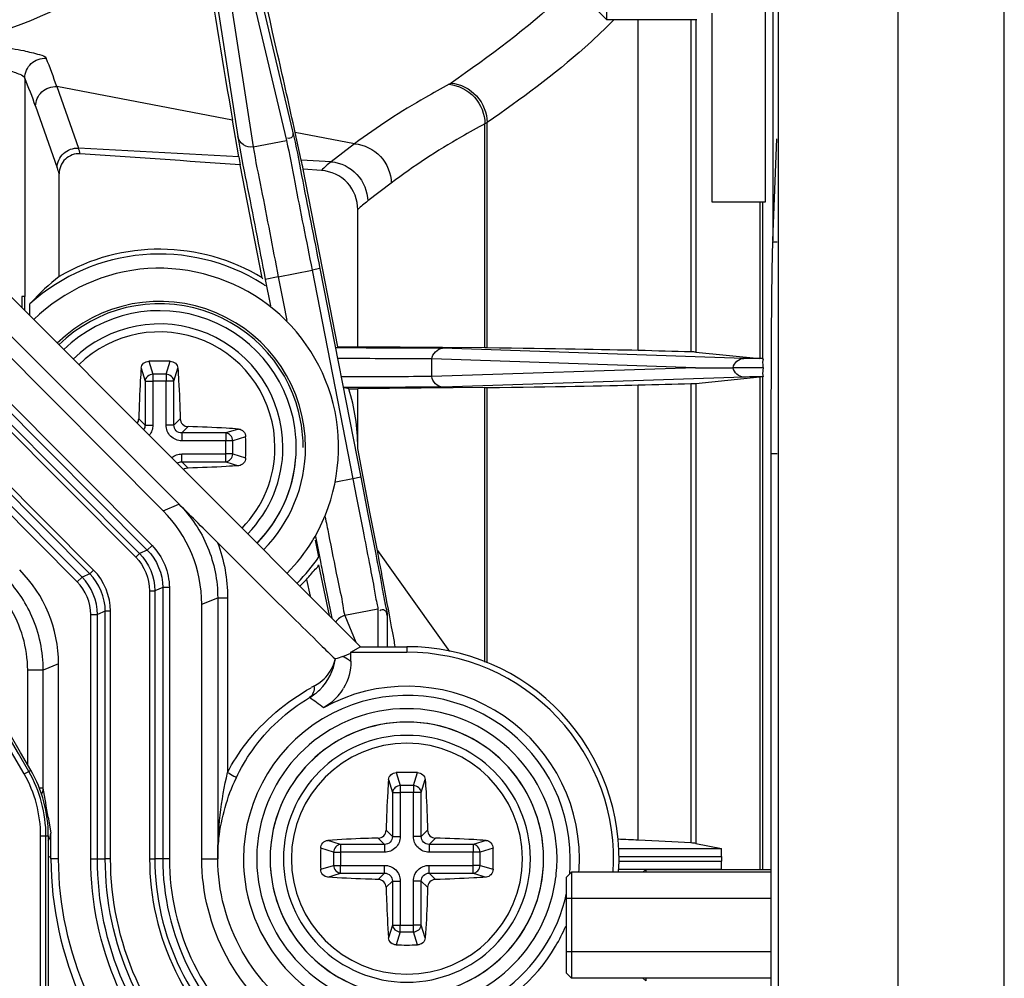
# Paper-space layout '13000726_1' of a CAD drawing. Units: millimetres. Extents: x 0 to 297, y 0 to 210.
# Drawn here: x 71 to 77, y 28 to 33 of the extents above; entities that cross this region are included whole.
import ezdxf

# ---------------------------------------------------------------- set-up
doc = ezdxf.new("R2010")
doc.units = ezdxf.units.MM
doc.header["$LTSCALE"] = 16.335
doc.layers.get('0').update_dxf_attribs({"linetype": 'CONTINUOUS'})
doc.layers.add('AXES', color=7, linetype='CONTINUOUS')
doc.layers.add('GEOM', color=7, linetype='CONTINUOUS')

psp = doc.layouts.new('13000726_1')

# ---------------------------------------------------------------- linework, layer by layer
at = {"color": 7, "linetype": 'CONTINUOUS'}
for p, q in [((72.3193, 30.4737), (66.2922, 36.5007)), ((72.2293, 30.4359), (66.2626, 36.4286)), ((75.7064, 8.2513), (75.7064, 35.9364)), ((76.3814, 8.2672), (76.3814, 35.9205)), ((76.9814, 8.2672), (76.9814, 35.9205)), ((73.3436, 29.6675), (68.0081, 35.0146)), ((74.7352, 33.2108), (74.7352, 34.0395)), ((75.6314, 33.6795), (75.6314, 32.1795)), ((75.6734, 33.3356), (75.6734, 31.9636)), ((74.6332, 33.3128), (74.7352, 33.2108)), ((75.2452, 33.2108), (74.7352, 33.2108)), ((75.3314, 32.1795), (75.3314, 33.2482)), ((72.6564, 32.4363), (72.6212, 32.642)), ((73.0098, 32.4173), (72.9755, 32.5739)), ((75.6734, 31.9636), (75.6963, 32.5368)), ((72.7892, 31.7515), (72.6644, 32.3906)), ((71.642, 31.7595), (71.642, 32.3401)), ((73.1238, 32.3585), (73.021, 32.3657)), ((73.1302, 31.8067), (73.021, 32.3657)), ((75.6314, 32.1795), (75.3314, 32.1795)), ((75.6, 32.1795), (75.6, 31.939)), ((75.6158, 32.1795), (75.6158, 31.939)), ((73.3293, 31.3628), (73.3293, 32.1374)), ((75.6, 31.939), (75.6, 31.2961)), ((75.6158, 31.939), (75.6158, 31.2961)), ((75.6734, 31.9636), (75.6725, 31.9548)), ((73.1154, 31.8038), (73.3457, 30.6248)), ((73.2169, 31.3628), (73.1302, 31.8067)), ((72.7925, 31.7441), (72.7892, 31.7515)), ((72.7925, 31.7441), (72.7892, 31.7515)), ((72.8061, 31.7434), (72.8354, 31.5931)), ((71.4476, 31.6455), (71.4314, 31.6455)), ((71.4314, 31.6455), (71.4314, 31.5839)), ((71.4476, 31.5677), (71.4476, 31.6455)), ((71.4769, 31.5383), (71.4769, 31.6046)), ((73.2169, 31.3628), (73.3293, 31.3628)), ((74.0473, 31.3557), (73.3293, 31.3628)), ((75.238, 31.3323), (75.6, 31.2961)), ((75.6158, 31.2961), (75.6, 31.2961)), ((75.6158, 31.2961), (75.6172, 31.2959)), ((75.2361, 31.2438), (75.4496, 31.2438)), ((75.238, 31.1553), (75.6, 31.1915)), ((75.6158, 31.1915), (75.6, 31.1915)), ((75.6, 31.1915), (75.6, 28.5813)), ((75.6158, 31.1915), (75.6172, 31.1918)), ((75.6158, 31.1915), (75.6158, 28.4088)), ((73.2786, 31.1249), (73.2532, 31.1294)), ((73.2786, 31.1249), (73.3293, 31.1249)), ((74.0473, 31.132), (73.3293, 31.1249)), ((73.3293, 30.7876), (73.3293, 31.1249)), ((73.36, 30.6275), (73.3293, 30.7876)), ((75.663, 30.7593), (75.663, 23.6585)), ((73.3457, 30.6248), (73.3864, 30.4161)), ((73.3999, 30.4187), (73.36, 30.6275)), ((73.4396, 30.2118), (73.3999, 30.4187)), ((73.1085, 30.1744), (73.09, 30.269)), ((73.0902, 30.29), (73.118, 30.1489)), ((72.4478, 28.4688), (72.4478, 29.9068)), ((73.3436, 29.6675), (73.2884, 29.6339)), ((73.3436, 29.6675), (73.6064, 29.6675)), ((73.2441, 29.6124), (73.2906, 29.6317)), ((73.2862, 29.6361), (73.6064, 29.6361)), ((73.2906, 29.5984), (73.2906, 29.6317)), ((73.2906, 29.5853), (73.2906, 29.5984)), ((71.6388, 28.4688), (71.6388, 29.5707)), ((71.5809, 28.5981), (71.5809, 15.5896)), ((75.238, 28.5558), (75.3832, 28.5268)), ((75.6, 28.5813), (75.6, 28.4088)), ((71.5956, 28.4688), (71.5956, 28.4842)), ((74.8009, 28.5268), (75.3832, 28.5268)), ((75.384, 28.4818), (75.384, 28.4559)), ((74.5064, 28.3638), (74.5364, 28.3938)), ((75.6586, 28.3938), (74.5364, 28.3938)), ((74.5364, 28.3938), (74.5364, 27.7938)), ((74.8009, 28.4109), (74.9564, 28.4109)), ((74.9385, 28.3938), (74.9564, 28.4088)), ((74.9564, 28.4109), (75.3832, 28.4109)), ((74.9564, 28.4088), (75.6585, 28.4088)), ((74.9564, 28.4088), (74.9564, 28.3938)), ((75.3729, 28.4088), (75.3832, 28.4109)), ((74.5064, 28.3638), (74.5064, 28.2438)), ((74.5064, 28.2438), (74.5064, 28.0938)), ((74.5064, 28.0938), (74.5064, 27.9438)), ((74.5064, 27.9438), (74.5064, 27.8238)), ((74.5064, 27.8238), (74.5364, 27.7938)), ((75.6586, 27.7938), (74.5364, 27.7938)), ((74.9385, 27.7938), (74.9564, 27.7788)), ((74.9564, 27.7938), (74.9564, 27.7788))]:
    psp.add_line(p, q, dxfattribs=at)
at = {"color": 9, "linetype": 'CONTINUOUS'}
for p, q in [((66.0335, 36.3992), (72.1667, 30.2392)), ((65.9882, 36.3287), (72.0957, 30.1945)), ((66.007, 36.3728), (72.1402, 30.2129)), ((65.967, 36.3076), (72.0745, 30.1734)), ((71.8157, 30.0789), (65.8697, 36.0508)), ((71.8368, 30.1), (65.8909, 36.0719)), ((71.7712, 30.0605), (65.8509, 36.0067)), ((71.7447, 30.0341), (65.8244, 35.9803)), ((72.3532, 34.4817), (72.6511, 32.5505)), ((72.5224, 34.4306), (72.9611, 32.5806)), ((72.4612, 34.2924), (72.739, 32.4916)), ((72.5051, 34.301), (72.9255, 32.528)), ((74.7753, 33.2108), (74.7559, 33.1907)), ((74.7754, 33.2108), (74.756, 33.1907)), ((74.9133, 31.3413), (74.9133, 33.2108)), ((75.2109, 33.2108), (75.2109, 31.3335)), ((75.238, 33.2108), (75.238, 31.3323)), ((71.4476, 32.881), (71.4476, 31.6455)), ((71.6287, 32.8326), (71.7507, 32.4849)), ((72.6212, 32.642), (71.6287, 32.8326)), ((71.509, 32.7215), (71.631, 32.3738)), ((74.0473, 31.3557), (74.0473, 32.6226)), ((74.0598, 31.3556), (74.0598, 32.6295)), ((73.3114, 32.5094), (72.9755, 32.5739)), ((72.6564, 32.4363), (71.7507, 32.4849)), ((72.739, 32.4916), (72.9255, 32.528)), ((73.3114, 32.5094), (73.1785, 32.4083)), ((73.1785, 32.4083), (73.0098, 32.4173)), ((73.5183, 32.2872), (73.3853, 32.1861)), ((75.6725, 31.9548), (75.6986, 31.9548)), ((72.8797, 31.7578), (73.0712, 31.7952)), ((73.1154, 31.8038), (73.0712, 31.7952)), ((73.0712, 31.7952), (73.3016, 30.6162)), ((72.8797, 31.7578), (72.8061, 31.7434)), ((72.8797, 31.7578), (72.909, 31.6075)), ((72.909, 31.6075), (72.9281, 31.51)), ((75.5091, 31.2967), (73.8081, 31.3536)), ((75.2361, 31.2438), (73.7482, 31.2936)), ((73.7482, 31.1941), (73.7482, 31.2936)), ((75.2361, 31.2438), (73.7482, 31.1941)), ((75.5091, 31.191), (73.8081, 31.1341)), ((75.2109, 31.1541), (75.2109, 28.5582)), ((75.238, 31.1553), (75.238, 28.5558)), ((74.0473, 29.5805), (74.0473, 31.132)), ((74.0598, 29.5758), (74.0598, 31.1321)), ((74.9133, 28.5738), (74.9133, 31.1463)), ((75.663, 30.7593), (75.6986, 30.7593)), ((73.3016, 30.6162), (73.2046, 30.5972)), ((73.3457, 30.6248), (73.3016, 30.6162)), ((73.3016, 30.6162), (73.3224, 30.5093)), ((73.3224, 30.5093), (73.359, 30.3209)), ((72.2293, 30.4359), (72.3185, 30.4732)), ((72.1402, 30.2129), (72.0957, 30.1945)), ((72.1667, 30.2392), (72.1402, 30.2129)), ((73.4396, 30.2118), (73.7531, 29.7721)), ((72.0745, 30.1734), (72.0957, 30.1945)), ((71.8368, 30.1), (71.8157, 30.0789)), ((73.1072, 30.1307), (73.167, 29.8445)), ((71.7447, 30.0341), (71.7712, 30.0605)), ((71.8157, 30.0789), (71.7712, 30.0605)), ((73.0394, 30.0472), (73.0593, 29.9525)), ((72.1529, 29.9837), (72.1828, 29.9837)), ((72.1529, 29.9837), (72.1529, 28.4688)), ((72.2273, 30.002), (72.1828, 29.9837)), ((72.1828, 29.9837), (72.1828, 28.4688)), ((72.2646, 30.002), (72.2273, 30.002)), ((72.2273, 30.002), (72.2273, 28.4688)), ((72.2646, 30.002), (72.2646, 28.4688)), ((72.4478, 29.9068), (72.5378, 29.944)), ((72.5378, 29.944), (72.5934, 29.944)), ((72.5378, 29.944), (72.5378, 28.4688)), ((72.5934, 29.944), (72.5934, 28.9566)), ((73.4427, 29.8797), (73.2566, 29.8433)), ((73.4427, 29.8797), (73.4417, 29.6675)), ((71.8209, 29.8496), (71.8583, 29.8496)), ((71.8209, 28.4688), (71.8209, 29.8496)), ((71.9027, 29.868), (71.8583, 29.8496)), ((71.8583, 28.4688), (71.8583, 29.8496)), ((71.9326, 29.868), (71.9027, 29.868)), ((71.9027, 28.4688), (71.9027, 29.868)), ((71.9326, 28.4688), (71.9326, 29.868)), ((73.2566, 29.8433), (73.3186, 29.6926)), ((73.4955, 29.8441), (73.4947, 29.668)), ((73.7531, 29.7721), (73.8473, 29.64)), ((73.6064, 29.6675), (73.6064, 29.6361)), ((73.2788, 29.5923), (73.2906, 29.5853)), ((73.2788, 29.5923), (73.2906, 29.5853)), ((71.6388, 29.5707), (71.5523, 29.5349)), ((71.5523, 29.5349), (71.4643, 29.5349)), ((71.4643, 28.9988), (71.4643, 29.5349)), ((71.5523, 28.9695), (71.5523, 29.5349)), ((71.4447, 28.948), (71.4708, 28.9629)), ((71.4708, 28.9629), (71.4824, 28.9695)), ((71.5523, 28.8674), (71.5523, 28.9695)), ((71.5523, 28.8674), (71.5303, 28.8674)), ((71.5795, 28.7046), (71.5943, 28.6139)), ((71.5375, 15.5896), (71.5375, 28.5981)), ((71.5375, 28.5981), (71.5675, 28.5981)), ((71.5675, 15.5896), (71.5675, 28.5981)), ((71.5675, 28.5981), (71.5809, 28.5981)), ((74.8042, 28.4818), (75.384, 28.4818)), ((71.6388, 28.4688), (71.5956, 28.4688)), ((71.8209, 28.4688), (71.8583, 28.4688)), ((71.8583, 28.4688), (71.9027, 28.4688)), ((71.9326, 28.4688), (71.9027, 28.4688)), ((72.1529, 28.4688), (72.1828, 28.4688)), ((72.2273, 28.4688), (72.1828, 28.4688)), ((72.2646, 28.4688), (72.2273, 28.4688)), ((72.4478, 28.4688), (72.5378, 28.4688)), ((72.5383, 28.4688), (72.5388, 28.4688)), ((74.8042, 28.4559), (75.384, 28.4559))]:
    psp.add_line(p, q, dxfattribs=at)
at = {"color": 2, "linetype": 'CONTINUOUS'}
for p, q in [((75.6593, 28.2438), (74.5064, 28.2438)), ((75.6593, 27.9438), (74.5064, 27.9438))]:
    psp.add_line(p, q, dxfattribs=at)
at = {"color": 7, "linetype": 'CONTINUOUS'}
for points in [[(75.2361, 31.2438), (75.2717, 31.2438), (75.3073, 31.2438), (75.3429, 31.2438), (75.3784, 31.2438), (75.414, 31.2438), (75.4496, 31.2438)], [(73.2024, 29.5984), (73.2023, 29.5984), (73.2022, 29.5984), (73.202, 29.5986), (73.2019, 29.5987), (73.2017, 29.5988), (73.2017, 29.5989)]]:
    psp.add_lwpolyline(points, dxfattribs=at)
at = {"color": 9, "linetype": 'CONTINUOUS'}
psp.add_lwpolyline([(71.5795, 28.7046), (71.5868, 28.6601), (71.5943, 28.6139)], dxfattribs=at)
for centre, radius, start, end in [((59.4314, 22.0938), 13.8311, 29.70695, 60.29305), ((59.4314, 22.0938), 13.8611, 29.70695, 60.29305), ((69.2745, 32.044), 2.4828, 18.5203, 22.4563), ((68.8368, 31.7842), 2.8318, 19.3284, 22.7868), ((71.0113, 32.2237), 0.7842, 17.0012, 19.4563), ((70.9149, 32.122), 0.7591, 16.6944, 19.3725), ((72.9953, 29.6401), 0.21, 335.8498, 348.8815), ((70.6532, 25.1176), 5.1881, 59.5969, 60.0401), ((73.6473, 28.3841), 1.2014, 118.0855, 118.8996), ((71.1645, 26.6881), 3.2902, 53.1974, 54.8936), ((73.6064, 28.4688), 0.8483, 9.0682, 171.0592), ((70.8314, 28.5981), 0.7061, 0, 29.7069), ((70.8314, 28.5981), 0.7361, 0, 29.7069), ((26.9507, 21.3458), 45.2314, 9.36312, 9.5722), ((73.6064, 28.4688), 0.8483, 171.0592, 180), ((73.6064, 28.4688), 0.8483, 0, 9.0682), ((71.5195, 28.6128), 0.1495, 294.2708, 300.6357), ((73.6064, 28.4688), 0.8483, 180, 188.9385), ((73.6064, 28.4688), 0.8483, 351.0678, 360), ((73.6064, 28.4688), 0.8483, 188.9385, 351.0678)]:
    psp.add_arc(centre, radius, start, end, dxfattribs=at)
at = {"color": 7, "linetype": 'CONTINUOUS'}
for centre, radius, start, end in [((59.4314, 22.0938), 13.8745, 29.70695, 60.29305), ((82.2967, 34.087), 9.7805, 189.71658, 189.98812), ((63.1204, 30.2475), 10.1247, 12.07591, 12.37491), ((72.2089, 30.7938), 1.0923, 57.752, 132.0776), ((72.2089, 30.7938), 1.1198, 58.7835, 120.4148), ((72.2089, 30.7938), 1.0923, 56.6569, 57.752), ((72.2089, 30.7938), 0.825, 0, 134.424), ((72.2089, 30.7938), 0.8119, 10.1151, 134.4153), ((72.2089, 30.7938), 1.1198, 0, 17.1948), ((72.2089, 30.7938), 0.8119, 0, 10.1151), ((72.2089, 30.7938), 0.825, 315.4973, 360), ((-3.4045, -45.6832), 107.3958, 44.999094, 45.16372), ((72.2054, 30.7968), 1.017, 315.3937, 328.5538), ((72.2166, 30.7891), 1.0034, 328.5946, 330.239), ((72.2089, 30.7938), 1.0923, 315.5584, 325.4512), ((73.6064, 28.4688), 1.1987, 356.4029, 90), ((73.6064, 28.4688), 1.1673, 356.286, 90), ((73.6064, 28.4688), 0.975, 0, 118.8782), ((72.9912, 29.585), 0.2994, 319.2736, 329.4872), ((73.6064, 28.4688), 0.9233, 0, 117.0003), ((73.6064, 28.4688), 0.9233, 117.0003, 180), ((70.8314, 28.5981), 0.7495, 0, 29.7069), ((59.5065, 28.3999), 12.0897, 0.82065, 1.01452), ((65.074, 28.482), 6.5216, 0.22012, 0.79975), ((65.526, 28.4839), 6.0696, 0.00232, 0.21817), ((73.6064, 28.4688), 0.9233, 180, 347.828), ((73.6064, 28.4688), 0.9233, 355.3881, 360), ((73.6064, 28.4688), 0.975, 355.3931, 360), ((73.6064, 28.4688), 0.9233, 354.4734, 355.3881), ((73.6064, 28.4688), 0.975, 329.5054, 336.9559), ((73.6064, 28.4688), 0.975, 252.6386, 329.5054)]:
    psp.add_arc(centre, radius, start, end, dxfattribs=at)
for centre, major_axis, ratio, start_param, end_param in [((75.6734, 30.7593), (0, 1.2), 0.008727, 0.160563, 0.680688), ((75.6734, 30.7593), (0, 1.2), 0.008727, 0.087266, 0.160563), ((72.4168, 30.7938), (1.2488, 0), 0.986038, 2.240137, 2.414441), ((75.6734, 30.7593), (0, 1.2), 0.008727, 0.680688, 1.570796), ((71.8315, 31.355), (2.25, 0), 0.001745, 0.138749, 0.174533), ((-44.0441, 31.3268), (119.25, 0), 0.001745, 0.070057, 0.138749), ((-522.8667, 31.2681), (599.25, 0), 0.001745, 0.062563, 0.070057), ((60.2402, 31.3319), (15, 0), 0.001745, 0.017453, 0.062563), ((-522.8667, 31.2195), (599.25, 0), 0.001745, -0.070057, -0.062563), ((60.2402, 31.1558), (15, 0), 0.001745, -0.062563, -0.017453), ((71.8315, 31.1326), (2.25, 0), 0.001745, -0.174533, -0.138749), ((-44.0441, 31.1609), (119.25, 0), 0.001745, -0.138749, -0.070057), ((71.6977, 29.9067), (-0.6933, -0.2863), 0.999822, 2.750047, 3.533144), ((73.5147, 29.7956), (-0.0965, 0.5229), 0.005059, -1.666308, -0.651315), ((70.8887, 29.5706), (0.693, 0.2871), 0.999822, -0.392636, 0.392636), ((72.2054, 30.8318), (-0.1032, 1.1406), 0.999446, -2.461775, -2.415604), ((73.5147, 29.7956), (-0.0965, 0.5229), 0.005059, -1.819474, -1.666308), ((-44.0441, 28.5447), (119.25, 0), 0.003491, 0.070057, 0.082722), ((-522.8667, 28.4274), (599.25, 0), 0.003491, 0.062563, 0.070057), ((60.2402, 28.5549), (15, 0), 0.003491, 0.017453, 0.062563), ((75.3832, 28.4818), (0, 0.045), 0.017455, -1.570796, -0.003491), ((75.3832, 28.4559), (0, 0.045), 0.017455, -3.138102, -1.570796)]:
    psp.add_ellipse(centre, major_axis=major_axis, ratio=ratio, start_param=start_param, end_param=end_param, dxfattribs=at)
for points, knots in [([(72.9755, 32.5739), (72.9436, 32.7192), (72.8326, 33.2134), (72.7176, 33.7068), (72.6366, 34.0553)], [0, 0, 0, 0, 0.293583, 1, 1, 1, 1]), ([(71.0893, 33.0786), (71.3942, 33.1528), (71.8789, 33.3661), (72.2814, 33.6945), (72.4274, 33.8357)], [0, 0, 0, 0, 0.607131, 1, 1, 1, 1]), ([(72.4274, 33.8357), (72.4417, 33.7454), (72.505, 33.3473), (72.5686, 32.9492), (72.6212, 32.642)], [0, 0, 0, 0, 0.226694, 1, 1, 1, 1]), ([(71.7612, 32.453), (71.7315, 32.455), (71.6673, 32.4326), (71.642, 32.37), (71.642, 32.3401)], [0, 0, 0, 0, 0.499663, 1, 1, 1, 1]), ([(73.3293, 32.1374), (73.3293, 32.1916), (73.2873, 32.3044), (73.1777, 32.3547), (73.1238, 32.3585)], [0, 0, 0, 0, 0.500055, 1, 1, 1, 1]), ([(72.8196, 31.6014), (72.6319, 31.7433), (72.1375, 31.8963), (71.6671, 31.6809), (71.4992, 31.516)], [0, 0, 0, 0, 0.500017, 1, 1, 1, 1]), ([(73.0877, 30.291), (73.206, 30.4978), (73.2939, 31.0158), (73.0096, 31.4577), (72.8196, 31.6014)], [0, 0, 0, 0, 0.499999, 1, 1, 1, 1]), ([(75.6172, 31.2959), (75.6202, 31.2953), (75.6122, 31.269), (75.6184, 31.257), (75.6184, 31.2421)], [0, 0, 0, 0, 0.168662, 1, 1, 1, 1]), ([(75.6184, 31.2438), (75.5961, 31.2436), (75.5398, 31.2435), (75.4836, 31.244), (75.4496, 31.2438)], [0, 0, 0, 0, 0.395677, 1, 1, 1, 1]), ([(75.6184, 31.2421), (75.6184, 31.2282), (75.6126, 31.2169), (75.62, 31.1923), (75.6172, 31.1918)], [0, 0, 0, 0, 0.830757, 1, 1, 1, 1]), ([(72.3185, 30.4732), (72.3184, 30.4734), (72.3181, 30.475), (72.32, 30.4728), (72.3207, 30.4722)], [0, 0, 0, 0, 0.200401, 1, 1, 1, 1]), ([(72.537, 30.2559), (72.6766, 30.1163), (72.8693, 29.9228), (73.0923, 29.7054), (73.1727, 29.6242), (73.2017, 29.5989)], [0, 0, 0, 0, 0.633607, 0.876408, 1, 1, 1, 1]), ([(73.0394, 30.0472), (73.0569, 30.0658), (73.0742, 30.0949), (73.1068, 30.1204), (73.1072, 30.1307)], [0, 0, 0, 0, 0.71145, 1, 1, 1, 1]), ([(73.0567, 29.3798), (73.0775, 29.3921), (73.1491, 29.4463), (73.1936, 29.5338), (73.2024, 29.5984)], [0, 0, 0, 0, 0.270275, 1, 1, 1, 1]), ([(72.2454, 27.0542), (72.0585, 27.2381), (71.7557, 27.6816), (71.6388, 28.2081), (71.6388, 28.4688)], [0, 0, 0, 0, 0.501392, 1, 1, 1, 1]), ([(72.9708, 27.4992), (72.8125, 27.6032), (72.5436, 27.8946), (72.4478, 28.2795), (72.4478, 28.4688)], [0, 0, 0, 0, 0.499999, 1, 1, 1, 1]), ([(73.0541, 27.5562), (72.8996, 27.6494), (72.6341, 27.9205), (72.5388, 28.288), (72.5388, 28.4688)], [0, 0, 0, 0, 0.499399, 1, 1, 1, 1])]:
    psp.add_open_spline(points, degree=3, knots=knots, dxfattribs=at)
at = {"color": 9, "linetype": 'CONTINUOUS'}
for points, knots in [([(74.6332, 33.502), (74.5843, 33.4466), (74.3479, 33.2039), (74.0724, 33.0041), (73.856, 32.8524)], [0, 0, 0, 0, 0.21854, 1, 1, 1, 1]), ([(74.756, 33.1907), (74.7096, 33.1432), (74.4928, 32.9378), (74.2498, 32.7626), (74.0598, 32.6295)], [0, 0, 0, 0, 0.222519, 1, 1, 1, 1]), ([(71.1572, 33.0727), (71.2085, 33.0684), (71.3027, 33.0582), (71.4314, 33.0403), (71.5114, 33.0183), (71.5636, 33.0055), (71.569, 32.9923)], [0, 0, 0, 0, 0.365216, 0.678947, 0.898998, 1, 1, 1, 1]), ([(71.4476, 32.881), (71.4478, 32.9108), (71.4748, 32.9731), (71.5391, 32.9945), (71.569, 32.9923)], [0, 0, 0, 0, 0.498943, 1, 1, 1, 1]), ([(71.148, 32.9613), (71.1854, 32.957), (71.2543, 32.9471), (71.3476, 32.928), (71.4074, 32.9082), (71.4442, 32.8919), (71.4476, 32.881)], [0, 0, 0, 0, 0.360003, 0.670159, 0.890768, 1, 1, 1, 1]), ([(71.509, 32.7215), (71.5092, 32.751), (71.5358, 32.8125), (71.599, 32.8343), (71.6287, 32.8326)], [0, 0, 0, 0, 0.49835, 1, 1, 1, 1]), ([(73.8446, 32.8455), (73.8, 32.8214), (73.616, 32.7198), (73.439, 32.6052), (73.3114, 32.5094)], [0, 0, 0, 0, 0.241193, 1, 1, 1, 1]), ([(73.856, 32.8524), (73.8542, 32.8512), (73.8505, 32.8486), (73.8463, 32.8465), (73.844, 32.8455)], [0, 0, 0, 0, 0.457247, 1, 1, 1, 1]), ([(73.8446, 32.8455), (73.8979, 32.84), (74.0038, 32.7868), (74.0464, 32.6764), (74.0473, 32.6226)], [0, 0, 0, 0, 0.498456, 1, 1, 1, 1]), ([(73.856, 32.8524), (73.9095, 32.8471), (74.0162, 32.7943), (74.0591, 32.6835), (74.0598, 32.6295)], [0, 0, 0, 0, 0.499384, 1, 1, 1, 1]), ([(74.0473, 32.6226), (74.0028, 32.5986), (73.82, 32.4976), (73.6443, 32.3831), (73.5183, 32.2872)], [0, 0, 0, 0, 0.241817, 1, 1, 1, 1]), ([(74.0598, 32.6295), (74.0579, 32.6283), (74.0538, 32.6259), (74.0495, 32.6237), (74.0473, 32.6226)], [0, 0, 0, 0, 0.479231, 1, 1, 1, 1]), ([(72.6511, 32.5505), (72.6645, 32.4633), (72.7206, 32.195), (72.7705, 31.9257), (72.8061, 31.7434)], [0, 0, 0, 0, 0.322082, 1, 1, 1, 1]), ([(72.739, 32.4916), (72.7202, 32.4879), (72.6781, 32.4958), (72.6547, 32.5318), (72.6511, 32.5505)], [0, 0, 0, 0, 0.500672, 1, 1, 1, 1]), ([(72.9611, 32.5806), (72.9631, 32.5702), (72.9666, 32.5467), (72.9402, 32.537), (72.9322, 32.5411)], [0, 0, 0, 0, 0.54219, 1, 1, 1, 1]), ([(72.9611, 32.5806), (72.9807, 32.498), (73.0279, 32.2381), (73.0811, 31.9796), (73.1154, 31.8038)], [0, 0, 0, 0, 0.321766, 1, 1, 1, 1]), ([(71.631, 32.3738), (71.6312, 32.4033), (71.6579, 32.4648), (71.7211, 32.4866), (71.7507, 32.4849)], [0, 0, 0, 0, 0.49835, 1, 1, 1, 1]), ([(72.739, 32.4916), (72.7509, 32.4122), (72.8022, 32.1684), (72.8473, 31.9235), (72.8797, 31.7578)], [0, 0, 0, 0, 0.322083, 1, 1, 1, 1]), ([(72.9255, 32.528), (72.9442, 32.4501), (72.9886, 32.2049), (73.0388, 31.961), (73.0712, 31.7952)], [0, 0, 0, 0, 0.321766, 1, 1, 1, 1]), ([(73.3114, 32.5094), (73.3652, 32.5045), (73.4727, 32.4523), (73.517, 32.3414), (73.5183, 32.2872)], [0, 0, 0, 0, 0.499197, 1, 1, 1, 1]), ([(73.1785, 32.4083), (73.2323, 32.4034), (73.3397, 32.3511), (73.3841, 32.2403), (73.3853, 32.1861)], [0, 0, 0, 0, 0.499197, 1, 1, 1, 1]), ([(73.8081, 31.3536), (73.7902, 31.3542), (73.5888, 31.3542), (73.3874, 31.3555), (73.2039, 31.3557)], [0, 0, 0, 0, 0.088674, 1, 1, 1, 1]), ([(73.7482, 31.2936), (73.7323, 31.2942), (73.5547, 31.2942), (73.3771, 31.2954), (73.2153, 31.2957)], [0, 0, 0, 0, 0.089231, 1, 1, 1, 1]), ([(75.6172, 31.2959), (75.6031, 31.2959), (75.5671, 31.2962), (75.531, 31.296), (75.5091, 31.2967)], [0, 0, 0, 0, 0.390614, 1, 1, 1, 1]), ([(73.7482, 31.1941), (73.7329, 31.1935), (73.562, 31.1934), (73.3911, 31.1923), (73.2355, 31.192)], [0, 0, 0, 0, 0.089479, 1, 1, 1, 1]), ([(75.6172, 31.1918), (75.6031, 31.1917), (75.5671, 31.1914), (75.531, 31.1917), (75.5091, 31.191)], [0, 0, 0, 0, 0.390283, 1, 1, 1, 1]), ([(73.8081, 31.1341), (73.7914, 31.1335), (73.6045, 31.1334), (73.4177, 31.1323), (73.2475, 31.132)], [0, 0, 0, 0, 0.089115, 1, 1, 1, 1]), ([(72.3188, 30.4729), (72.3874, 30.404), (72.4989, 30.2377), (72.5378, 30.0413), (72.5378, 29.944)], [0, 0, 0, 0, 0.499856, 1, 1, 1, 1]), ([(73.1447, 30.4015), (73.1511, 30.3691), (73.174, 30.2524), (73.1971, 30.1356), (73.2139, 30.0513)], [0, 0, 0, 0, 0.277571, 1, 1, 1, 1]), ([(73.3864, 30.4161), (73.4011, 30.3406), (73.4267, 30.2043), (73.4631, 30.0286), (73.4801, 29.9131), (73.4955, 29.8591), (73.4955, 29.8441)], [0, 0, 0, 0, 0.396397, 0.714825, 0.923015, 1, 1, 1, 1]), ([(73.359, 30.3209), (73.3705, 30.2616), (73.3903, 30.1557), (73.4183, 30.0199), (73.4311, 29.9319), (73.4428, 29.891), (73.4427, 29.8797)], [0, 0, 0, 0, 0.403565, 0.720202, 0.924442, 1, 1, 1, 1]), ([(73.118, 30.1489), (73.1245, 30.1158), (73.1456, 30.0093), (73.1668, 29.9028), (73.1817, 29.8294)], [0, 0, 0, 0, 0.310404, 1, 1, 1, 1]), ([(73.2139, 30.0513), (73.224, 30.0007), (73.2423, 29.9328), (73.2489, 29.8609), (73.2566, 29.8433)], [0, 0, 0, 0, 0.729141, 1, 1, 1, 1]), ([(73.4955, 29.8441), (73.4934, 29.8547), (73.4879, 29.8778), (73.4597, 29.8769), (73.4538, 29.87)], [0, 0, 0, 0, 0.543023, 1, 1, 1, 1]), ([(73.0817, 29.444), (73.0941, 29.4506), (73.1374, 29.4783), (73.1717, 29.5202), (73.1869, 29.5542)], [0, 0, 0, 0, 0.27385, 1, 1, 1, 1]), ([(72.5934, 28.9566), (72.6231, 29.0136), (72.7453, 29.2053), (72.9246, 29.3574), (73.0667, 29.4358)], [0, 0, 0, 0, 0.283517, 1, 1, 1, 1]), ([(72.6418, 28.9246), (72.6674, 28.9786), (72.7717, 29.1583), (72.9295, 29.3053), (73.0567, 29.3798)], [0, 0, 0, 0, 0.288559, 1, 1, 1, 1]), ([(72.5383, 28.4688), (72.5385, 28.5071), (72.5473, 28.6634), (72.5912, 28.8177), (72.6418, 28.9246)], [0, 0, 0, 0, 0.244337, 1, 1, 1, 1]), ([(72.5934, 28.9566), (72.6057, 28.9504), (72.6167, 28.9411), (72.6439, 28.9299), (72.6418, 28.9246)], [0, 0, 0, 0, 0.706946, 1, 1, 1, 1]), ([(72.3951, 27.1563), (72.2159, 27.3219), (71.923, 27.7317), (71.8209, 28.2249), (71.8209, 28.4688)], [0, 0, 0, 0, 0.500062, 1, 1, 1, 1]), ([(72.4205, 27.1838), (72.245, 27.3459), (71.9583, 27.7471), (71.8583, 28.23), (71.8583, 28.4688)], [0, 0, 0, 0, 0.500062, 1, 1, 1, 1]), ([(72.4628, 27.2053), (72.2883, 27.3634), (72.0025, 27.7572), (71.9027, 28.2334), (71.9027, 28.4688)], [0, 0, 0, 0, 0.500054, 1, 1, 1, 1]), ([(72.4829, 27.2274), (72.3115, 27.3828), (72.0306, 27.7697), (71.9326, 28.2375), (71.9326, 28.4688)], [0, 0, 0, 0, 0.500072, 1, 1, 1, 1]), ([(72.1529, 28.4688), (72.1529, 28.2514), (72.2531, 27.8107), (72.5375, 27.4595), (72.7084, 27.3251)], [0, 0, 0, 0, 0.50003, 1, 1, 1, 1]), ([(72.1828, 28.4688), (72.1828, 28.2558), (72.2809, 27.8242), (72.5595, 27.4803), (72.7269, 27.3486)], [0, 0, 0, 0, 0.50003, 1, 1, 1, 1]), ([(72.2273, 28.4688), (72.2273, 28.2597), (72.325, 27.8355), (72.6023, 27.5), (72.7684, 27.3727)], [0, 0, 0, 0, 0.499901, 1, 1, 1, 1]), ([(72.2646, 28.4688), (72.2646, 28.2653), (72.3597, 27.8527), (72.6295, 27.5262), (72.7911, 27.4024)], [0, 0, 0, 0, 0.499858, 1, 1, 1, 1])]:
    psp.add_open_spline(points, degree=3, knots=knots, dxfattribs=at)
at = {"color": 7, "linetype": 'CONTINUOUS'}
for points in [[(72.6644, 32.3906), (72.3633, 32.4116), (72.0623, 32.4324), (71.7612, 32.453)], [(71.4883, 29.8385), (71.4513, 29.9223), (71.3979, 30.0005), (71.3333, 30.0654)], [(73.2441, 29.6124), (73.2305, 29.6068), (73.2165, 29.6023), (73.2024, 29.5984)], [(73.2906, 29.5853), (73.2906, 29.5326), (73.2758, 29.4783), (73.2491, 29.433)], [(73.2181, 29.3896), (73.1949, 29.3628), (73.1666, 29.3397), (73.1355, 29.3226)], [(71.5431, 28.8316), (71.549, 28.8424), (71.5523, 28.8551), (71.5523, 28.8674)], [(71.5956, 28.4688), (71.5956, 28.1969), (71.6584, 27.9203), (71.7682, 27.6716)]]:
    psp.add_open_spline(points, degree=3, dxfattribs=at)
at = {"color": 9, "linetype": 'CONTINUOUS'}
for points in [[(73.1785, 32.4083), (73.1591, 32.3931), (73.1405, 32.3766), (73.1238, 32.3585)], [(73.3853, 32.1861), (73.3656, 32.1711), (73.3467, 32.155), (73.3293, 32.1374)], [(73.7482, 31.2936), (73.7482, 31.3219), (73.7798, 31.3536), (73.8081, 31.3536)], [(75.4496, 31.2438), (75.4527, 31.2702), (75.4826, 31.2967), (75.5091, 31.2967)], [(75.5091, 31.191), (75.4826, 31.191), (75.4527, 31.2175), (75.4496, 31.2438)], [(73.8081, 31.1341), (73.7798, 31.1341), (73.7482, 31.1658), (73.7482, 31.1941)], [(72.1402, 30.2129), (72.1939, 30.159), (72.2273, 30.0781), (72.2273, 30.002)], [(72.1667, 30.2392), (72.227, 30.1786), (72.2646, 30.0876), (72.2646, 30.002)], [(72.537, 30.2559), (72.5742, 30.157), (72.5934, 30.0497), (72.5934, 29.944)], [(72.0745, 30.1734), (72.1228, 30.1249), (72.1529, 30.0521), (72.1529, 29.9837)], [(72.0957, 30.1945), (72.1494, 30.1406), (72.1828, 30.0597), (72.1828, 29.9837)], [(71.9326, 29.868), (71.9326, 29.9517), (71.8959, 30.0407), (71.8368, 30.1)], [(71.8583, 29.8496), (71.8582, 29.9257), (71.8248, 30.0066), (71.7712, 30.0605)], [(71.9027, 29.868), (71.9028, 29.9441), (71.8693, 30.025), (71.8157, 30.0789)], [(71.8209, 29.8496), (71.8209, 29.9162), (71.7917, 29.987), (71.7447, 30.0341)], [(71.4643, 29.5349), (71.4643, 29.6596), (71.4272, 29.7889), (71.3609, 29.8946)], [(71.5523, 29.5349), (71.5523, 29.6383), (71.5301, 29.7439), (71.4883, 29.8385)], [(73.2566, 29.8433), (73.2358, 29.8393), (73.2155, 29.8245), (73.2053, 29.8059)], [(73.0817, 29.444), (73.0854, 29.4213), (73.0763, 29.3918), (73.0567, 29.3798)], [(72.5378, 28.4722), (72.5382, 28.6348), (72.556, 28.7985), (72.5934, 28.9566)], [(71.5809, 28.5703), (71.5895, 28.5828), (71.5944, 28.5987), (71.5943, 28.6139)]]:
    psp.add_open_spline(points, degree=3, dxfattribs=at)
at = {"layer": 'AXES', "color": 7, "linetype": 'CONTINUOUS'}
for centre, start, end in [((72.2089, 30.7938), 0, 134.2654), ((72.2089, 30.7938), 315.6204, 360), ((73.6064, 28.4688), 0, 180), ((73.6064, 28.4688), 180, 360)]:
    psp.add_arc(centre, 0.6525, start, end, dxfattribs=at)
at = {"layer": 'GEOM', "color": 9, "linetype": 'CONTINUOUS'}
for p, q in [((72.1493, 31.2806), (72.1716, 31.2074)), ((72.2461, 31.2074), (72.2685, 31.2806)), ((72.1052, 31.241), (72.1273, 31.1685)), ((72.2461, 31.2074), (72.1716, 31.2074)), ((72.1716, 31.2074), (72.1716, 31.1685)), ((72.2461, 31.2074), (72.2461, 31.1685)), ((72.2904, 31.1685), (72.3126, 31.241)), ((72.1273, 31.1685), (72.1273, 30.9197)), ((72.1273, 31.1685), (72.1716, 31.1685)), ((72.1716, 31.1685), (72.1716, 30.9197)), ((72.2461, 31.1685), (72.1716, 31.1685)), ((72.2904, 31.1685), (72.2461, 31.1685)), ((72.2461, 30.9197), (72.2461, 31.1685)), ((72.2904, 30.9197), (72.2904, 31.1685)), ((72.1273, 30.9197), (72.0919, 30.9551)), ((72.3259, 30.9551), (72.2904, 30.9197)), ((72.1273, 30.9197), (72.1716, 30.9197)), ((72.2904, 30.9197), (72.2461, 30.9197)), ((72.3702, 30.9108), (72.3347, 30.8754)), ((72.5835, 30.8754), (72.3347, 30.8754)), ((72.3348, 30.8754), (72.3348, 30.8311)), ((72.6561, 30.8975), (72.5835, 30.8754)), ((72.5835, 30.8754), (72.5835, 30.8311)), ((72.5835, 30.8311), (72.3348, 30.8311)), ((72.6225, 30.8311), (72.5835, 30.8311)), ((72.5835, 30.7566), (72.5835, 30.8311)), ((72.6956, 30.8534), (72.6225, 30.8311)), ((72.6225, 30.7566), (72.6225, 30.8311)), ((72.3347, 30.7123), (72.5835, 30.7123)), ((72.3347, 30.7123), (72.3702, 30.6768)), ((72.3348, 30.7123), (72.3348, 30.7566)), ((72.3348, 30.7566), (72.5835, 30.7566)), ((72.6225, 30.7566), (72.5835, 30.7566)), ((72.5835, 30.7123), (72.5835, 30.7566)), ((72.5835, 30.7123), (72.6561, 30.6901)), ((72.6225, 30.7566), (72.6956, 30.7343)), ((73.5468, 28.9556), (73.5692, 28.8824)), ((73.6436, 28.8824), (73.666, 28.9556)), ((73.5027, 28.916), (73.5248, 28.8435)), ((73.6436, 28.8824), (73.5692, 28.8824)), ((73.5692, 28.8824), (73.5692, 28.8435)), ((73.6436, 28.8824), (73.6436, 28.8435)), ((73.688, 28.8435), (73.7101, 28.916)), ((73.5248, 28.8435), (73.5248, 28.5947)), ((73.5248, 28.8435), (73.5692, 28.8435)), ((73.5692, 28.8435), (73.5692, 28.5947)), ((73.6436, 28.8435), (73.5692, 28.8435)), ((73.688, 28.8435), (73.6436, 28.8435)), ((73.6436, 28.5947), (73.6436, 28.8435)), ((73.688, 28.5947), (73.688, 28.8435)), ((73.5248, 28.5947), (73.4894, 28.6301)), ((73.5248, 28.5947), (73.5692, 28.5947)), ((73.688, 28.5947), (73.6436, 28.5947)), ((73.7234, 28.6301), (73.688, 28.5947)), ((73.2318, 28.5504), (73.1592, 28.5725)), ((73.4805, 28.5504), (73.2318, 28.5504)), ((73.2318, 28.5504), (73.2318, 28.5061)), ((73.4805, 28.5504), (73.4451, 28.5858)), ((73.4805, 28.5504), (73.4805, 28.5061)), ((73.7677, 28.5858), (73.7323, 28.5504)), ((73.7323, 28.5504), (73.7323, 28.5061)), ((73.981, 28.5504), (73.7323, 28.5504)), ((74.0536, 28.5725), (73.981, 28.5504)), ((73.981, 28.5504), (73.981, 28.5061)), ((73.1928, 28.5061), (73.1197, 28.5284)), ((73.1928, 28.5061), (73.1928, 28.4316)), ((73.1928, 28.5061), (73.2318, 28.5061)), ((73.2318, 28.5061), (73.2318, 28.4316)), ((73.4805, 28.5061), (73.2318, 28.5061)), ((73.981, 28.5061), (73.7323, 28.5061)), ((74.02, 28.5061), (73.981, 28.5061)), ((73.981, 28.4316), (73.981, 28.5061)), ((74.0932, 28.5284), (74.02, 28.5061)), ((74.02, 28.4316), (74.02, 28.5061)), ((73.1197, 28.4093), (73.1928, 28.4316)), ((73.1928, 28.4316), (73.2318, 28.4316)), ((73.2318, 28.4316), (73.4805, 28.4316)), ((73.2318, 28.3873), (73.2318, 28.4316)), ((73.4805, 28.3873), (73.4805, 28.4316)), ((73.7323, 28.3873), (73.7323, 28.4316)), ((73.7323, 28.4316), (73.981, 28.4316)), ((74.02, 28.4316), (73.981, 28.4316)), ((73.981, 28.3873), (73.981, 28.4316)), ((74.02, 28.4316), (74.0932, 28.4093)), ((73.1592, 28.3651), (73.2318, 28.3873)), ((73.2318, 28.3873), (73.4805, 28.3873)), ((73.4451, 28.3518), (73.4805, 28.3873)), ((73.7323, 28.3873), (73.981, 28.3873)), ((73.7323, 28.3873), (73.7677, 28.3518)), ((73.981, 28.3873), (74.0536, 28.3651)), ((73.4894, 28.3075), (73.5248, 28.343)), ((73.5248, 28.343), (73.5248, 28.0942)), ((73.5248, 28.343), (73.5692, 28.343)), ((73.5692, 28.343), (73.5692, 28.0942)), ((73.688, 28.343), (73.6436, 28.343)), ((73.6436, 28.0942), (73.6436, 28.343)), ((73.688, 28.0942), (73.688, 28.343)), ((73.688, 28.343), (73.7234, 28.3075)), ((73.5248, 28.0942), (73.5027, 28.0217)), ((73.5248, 28.0942), (73.5692, 28.0942)), ((73.5692, 28.0942), (73.6436, 28.0942)), ((73.5692, 28.0552), (73.5692, 28.0942)), ((73.6436, 28.0552), (73.6436, 28.0942)), ((73.688, 28.0942), (73.6436, 28.0942)), ((73.7101, 28.0217), (73.688, 28.0942)), ((73.5692, 28.0552), (73.5468, 27.9821)), ((73.5692, 28.0552), (73.6436, 28.0552)), ((73.666, 27.9821), (73.6436, 28.0552))]:
    psp.add_line(p, q, dxfattribs=at)
at = {"layer": 'GEOM', "color": 7, "linetype": 'CONTINUOUS'}
for centre, radius, start, end in [((72.2089, 30.7938), 0.7725, 4.1263, 134.3687), ((72.2089, 28.917), 2.3643, 88.5561, 91.4439), ((70.3323, 30.7938), 2.364, 359.9997, 1.4438), ((72.2089, 30.7938), 0.7725, 0, 4.1263), ((70.3323, 30.7938), 2.364, 358.5562, 0.0003), ((72.2089, 30.7938), 0.7725, 315.5093, 360), ((72.2089, 30.7938), 0.7725, 355.8695, 360), ((72.2089, 30.7938), 0.7725, 315.5136, 355.8695), ((73.6064, 28.4688), 0.7725, 0, 180), ((73.6064, 28.4688), 0.7725, 4.1263, 175.8695), ((73.6064, 26.592), 2.3643, 88.5561, 91.4439), ((73.6064, 28.4688), 0.7725, 175.8695, 180), ((75.4829, 28.4688), 2.364, 178.5562, 180.0003), ((71.7299, 28.4688), 2.364, 359.9997, 1.4438), ((73.6064, 28.4688), 0.7725, 0, 4.1263), ((73.6064, 28.4688), 0.7725, 180, 360), ((73.6064, 28.4688), 0.7725, 180, 184.1263), ((75.4829, 28.4688), 2.364, 179.9997, 181.4438), ((71.7299, 28.4688), 2.364, 358.5562, 0.0003), ((73.6064, 28.4688), 0.7725, 355.8695, 360), ((73.6064, 28.4688), 0.7725, 184.1263, 355.8695), ((73.6064, 30.3457), 2.3643, 268.5561, 271.4439)]:
    psp.add_arc(centre, radius, start, end, dxfattribs=at)
at = {"layer": 'GEOM', "color": 9, "linetype": 'CONTINUOUS'}
for centre, start, end in [((72.2089, 30.7938), 0, 134.3093), ((72.2089, 30.7938), 315.5792, 360), ((73.6064, 28.4688), 0, 180), ((73.6064, 28.4688), 180, 360)]:
    psp.add_arc(centre, 0.6975, start, end, dxfattribs=at)
at = {"layer": 'GEOM', "color": 7, "linetype": 'CONTINUOUS'}
for points, knots in [([(72.1052, 31.241), (72.1059, 31.2513), (72.1166, 31.2724), (72.1385, 31.2803), (72.1493, 31.2806)], [0, 0, 0, 0, 0.487712, 1, 1, 1, 1]), ([(72.2685, 31.2806), (72.2793, 31.2803), (72.3011, 31.2724), (72.3119, 31.2513), (72.3126, 31.241)], [0, 0, 0, 0, 0.512288, 1, 1, 1, 1]), ([(72.1052, 31.241), (72.1035, 31.2178), (72.0974, 31.1226), (72.0936, 31.0273), (72.0919, 30.9551)], [0, 0, 0, 0, 0.243457, 1, 1, 1, 1]), ([(72.3126, 31.241), (72.3142, 31.2178), (72.3203, 31.1226), (72.3242, 31.0273), (72.3259, 30.9551)], [0, 0, 0, 0, 0.243457, 1, 1, 1, 1]), ([(72.3259, 30.9551), (72.3261, 30.9439), (72.3359, 30.9208), (72.359, 30.9111), (72.3702, 30.9108)], [0, 0, 0, 0, 0.49996, 1, 1, 1, 1]), ([(72.6561, 30.8975), (72.6329, 30.8992), (72.5377, 30.9053), (72.4423, 30.9091), (72.3702, 30.9108)], [0, 0, 0, 0, 0.243457, 1, 1, 1, 1]), ([(72.6561, 30.8975), (72.6664, 30.8968), (72.6874, 30.8861), (72.6954, 30.8643), (72.6956, 30.8534)], [0, 0, 0, 0, 0.487712, 1, 1, 1, 1]), ([(72.6956, 30.7343), (72.6954, 30.7234), (72.6874, 30.7016), (72.6664, 30.6908), (72.6561, 30.6901)], [0, 0, 0, 0, 0.512288, 1, 1, 1, 1]), ([(72.6561, 30.6901), (72.6329, 30.6885), (72.5377, 30.6824), (72.4423, 30.6786), (72.3702, 30.6768)], [0, 0, 0, 0, 0.243457, 1, 1, 1, 1]), ([(73.5027, 28.916), (73.5034, 28.9263), (73.5142, 28.9474), (73.536, 28.9553), (73.5468, 28.9556)], [0, 0, 0, 0, 0.487712, 1, 1, 1, 1]), ([(73.666, 28.9556), (73.6768, 28.9553), (73.6987, 28.9474), (73.7094, 28.9263), (73.7101, 28.916)], [0, 0, 0, 0, 0.512288, 1, 1, 1, 1]), ([(73.5027, 28.916), (73.5011, 28.8928), (73.4949, 28.7976), (73.4911, 28.7023), (73.4894, 28.6301)], [0, 0, 0, 0, 0.243457, 1, 1, 1, 1]), ([(73.7101, 28.916), (73.7118, 28.8928), (73.7179, 28.7976), (73.7217, 28.7023), (73.7234, 28.6301)], [0, 0, 0, 0, 0.243457, 1, 1, 1, 1]), ([(73.4451, 28.5858), (73.4563, 28.5861), (73.4794, 28.5958), (73.4891, 28.6189), (73.4894, 28.6301)], [0, 0, 0, 0, 0.499998, 1, 1, 1, 1]), ([(73.7234, 28.6301), (73.7237, 28.6189), (73.7334, 28.5958), (73.7565, 28.5861), (73.7677, 28.5858)], [0, 0, 0, 0, 0.49996, 1, 1, 1, 1]), ([(73.1197, 28.5284), (73.1199, 28.5393), (73.1279, 28.5611), (73.1489, 28.5718), (73.1592, 28.5725)], [0, 0, 0, 0, 0.512288, 1, 1, 1, 1]), ([(73.4451, 28.5858), (73.4207, 28.5852), (73.3254, 28.5824), (73.2301, 28.5776), (73.1592, 28.5725)], [0, 0, 0, 0, 0.255612, 1, 1, 1, 1]), ([(74.0536, 28.5725), (74.0304, 28.5742), (73.9352, 28.5803), (73.8399, 28.5841), (73.7677, 28.5858)], [0, 0, 0, 0, 0.243457, 1, 1, 1, 1]), ([(74.0536, 28.5725), (74.0639, 28.5718), (74.0849, 28.5611), (74.0929, 28.5393), (74.0932, 28.5284)], [0, 0, 0, 0, 0.487712, 1, 1, 1, 1]), ([(73.1592, 28.3651), (73.1489, 28.3658), (73.1279, 28.3766), (73.1199, 28.3984), (73.1197, 28.4093)], [0, 0, 0, 0, 0.487712, 1, 1, 1, 1]), ([(74.0932, 28.4093), (74.0929, 28.3984), (74.0849, 28.3766), (74.0639, 28.3658), (74.0536, 28.3651)], [0, 0, 0, 0, 0.512288, 1, 1, 1, 1]), ([(73.4451, 28.3518), (73.4207, 28.3524), (73.3254, 28.3552), (73.2301, 28.3601), (73.1592, 28.3651)], [0, 0, 0, 0, 0.255612, 1, 1, 1, 1]), ([(73.4894, 28.3075), (73.4891, 28.3188), (73.4794, 28.3418), (73.4563, 28.3516), (73.4451, 28.3518)], [0, 0, 0, 0, 0.49996, 1, 1, 1, 1]), ([(73.7677, 28.3518), (73.7565, 28.3516), (73.7334, 28.3418), (73.7237, 28.3188), (73.7234, 28.3075)], [0, 0, 0, 0, 0.499998, 1, 1, 1, 1]), ([(74.0536, 28.3651), (74.0304, 28.3635), (73.9352, 28.3574), (73.8399, 28.3536), (73.7677, 28.3518)], [0, 0, 0, 0, 0.243457, 1, 1, 1, 1]), ([(73.4894, 28.3075), (73.49, 28.2831), (73.4928, 28.1878), (73.4977, 28.0925), (73.5027, 28.0217)], [0, 0, 0, 0, 0.255614, 1, 1, 1, 1]), ([(73.7234, 28.3075), (73.7228, 28.2831), (73.72, 28.1878), (73.7151, 28.0925), (73.7101, 28.0217)], [0, 0, 0, 0, 0.255614, 1, 1, 1, 1]), ([(73.5468, 27.9821), (73.536, 27.9824), (73.5142, 27.9903), (73.5034, 28.0114), (73.5027, 28.0217)], [0, 0, 0, 0, 0.512288, 1, 1, 1, 1]), ([(73.7101, 28.0217), (73.7094, 28.0114), (73.6987, 27.9903), (73.6768, 27.9824), (73.666, 27.9821)], [0, 0, 0, 0, 0.487712, 1, 1, 1, 1])]:
    psp.add_open_spline(points, degree=3, knots=knots, dxfattribs=at)
at = {"layer": 'GEOM', "color": 9, "linetype": 'CONTINUOUS'}
for points, knots in [([(72.1716, 31.2074), (72.1608, 31.2066), (72.1399, 31.1984), (72.1283, 31.1784), (72.1273, 31.1685)], [0, 0, 0, 0, 0.520239, 1, 1, 1, 1]), ([(72.2904, 31.1685), (72.2895, 31.1784), (72.2778, 31.1984), (72.2569, 31.2066), (72.2461, 31.2074)], [0, 0, 0, 0, 0.479761, 1, 1, 1, 1]), ([(72.1716, 30.9197), (72.1716, 30.9094), (72.1681, 30.8888), (72.1577, 30.8705), (72.1511, 30.8627)], [0, 0, 0, 0, 0.500099, 1, 1, 1, 1]), ([(72.3348, 30.8311), (72.3232, 30.8311), (72.2999, 30.8356), (72.2703, 30.8552), (72.2506, 30.8848), (72.2461, 30.9082), (72.2461, 30.9197)], [0, 0, 0, 0, 0.250055, 0.500001, 0.749947, 1, 1, 1, 1]), ([(72.3347, 30.8754), (72.3233, 30.8751), (72.2989, 30.8838), (72.2901, 30.9083), (72.2904, 30.9197)], [0, 0, 0, 0, 0.5, 1, 1, 1, 1]), ([(72.6225, 30.8311), (72.6217, 30.8419), (72.6135, 30.8628), (72.5935, 30.8744), (72.5835, 30.8754)], [0, 0, 0, 0, 0.520239, 1, 1, 1, 1]), ([(72.2775, 30.7359), (72.2854, 30.7426), (72.3037, 30.7531), (72.3245, 30.7566), (72.3348, 30.7566)], [0, 0, 0, 0, 0.4999, 1, 1, 1, 1]), ([(72.5835, 30.7123), (72.5935, 30.7133), (72.6135, 30.7249), (72.6217, 30.7458), (72.6225, 30.7566)], [0, 0, 0, 0, 0.479761, 1, 1, 1, 1]), ([(73.5692, 28.8824), (73.5583, 28.8816), (73.5374, 28.8734), (73.5258, 28.8534), (73.5248, 28.8435)], [0, 0, 0, 0, 0.520239, 1, 1, 1, 1]), ([(73.688, 28.8435), (73.687, 28.8534), (73.6754, 28.8734), (73.6545, 28.8816), (73.6436, 28.8824)], [0, 0, 0, 0, 0.479761, 1, 1, 1, 1]), ([(73.5692, 28.5947), (73.5692, 28.5832), (73.5647, 28.5598), (73.545, 28.5302), (73.5154, 28.5106), (73.4921, 28.5061), (73.4805, 28.5061)], [0, 0, 0, 0, 0.250054, 0.5, 0.749946, 1, 1, 1, 1]), ([(73.5248, 28.5947), (73.5252, 28.5833), (73.5164, 28.5588), (73.492, 28.5501), (73.4805, 28.5504)], [0, 0, 0, 0, 0.500001, 1, 1, 1, 1]), ([(73.7323, 28.5061), (73.7207, 28.5061), (73.6974, 28.5106), (73.6678, 28.5302), (73.6481, 28.5598), (73.6436, 28.5832), (73.6436, 28.5947)], [0, 0, 0, 0, 0.250055, 0.500001, 0.749947, 1, 1, 1, 1]), ([(73.7323, 28.5504), (73.7209, 28.5501), (73.6964, 28.5588), (73.6876, 28.5833), (73.688, 28.5947)], [0, 0, 0, 0, 0.5, 1, 1, 1, 1]), ([(73.2318, 28.5504), (73.2218, 28.5494), (73.2018, 28.5378), (73.1936, 28.5169), (73.1928, 28.5061)], [0, 0, 0, 0, 0.479761, 1, 1, 1, 1]), ([(74.02, 28.5061), (74.0192, 28.5169), (74.011, 28.5378), (73.991, 28.5494), (73.981, 28.5504)], [0, 0, 0, 0, 0.520239, 1, 1, 1, 1]), ([(73.1928, 28.4316), (73.1936, 28.4208), (73.2018, 28.3999), (73.2218, 28.3883), (73.2318, 28.3873)], [0, 0, 0, 0, 0.520239, 1, 1, 1, 1]), ([(73.4805, 28.4316), (73.4921, 28.4316), (73.5154, 28.4271), (73.545, 28.4074), (73.5647, 28.3778), (73.5692, 28.3545), (73.5692, 28.343)], [0, 0, 0, 0, 0.250055, 0.500001, 0.749947, 1, 1, 1, 1]), ([(73.6436, 28.343), (73.6436, 28.3545), (73.6481, 28.3778), (73.6678, 28.4074), (73.6974, 28.4271), (73.7207, 28.4316), (73.7323, 28.4316)], [0, 0, 0, 0, 0.250054, 0.5, 0.749946, 1, 1, 1, 1]), ([(73.981, 28.3873), (73.991, 28.3883), (74.011, 28.3999), (74.0192, 28.4208), (74.02, 28.4316)], [0, 0, 0, 0, 0.479761, 1, 1, 1, 1]), ([(73.4805, 28.3873), (73.492, 28.3876), (73.5164, 28.3788), (73.5252, 28.3544), (73.5248, 28.343)], [0, 0, 0, 0, 0.5, 1, 1, 1, 1]), ([(73.688, 28.343), (73.6876, 28.3544), (73.6964, 28.3788), (73.7209, 28.3876), (73.7323, 28.3873)], [0, 0, 0, 0, 0.500001, 1, 1, 1, 1]), ([(73.5248, 28.0942), (73.5258, 28.0842), (73.5374, 28.0642), (73.5583, 28.056), (73.5692, 28.0552)], [0, 0, 0, 0, 0.479761, 1, 1, 1, 1]), ([(73.6436, 28.0552), (73.6545, 28.056), (73.6754, 28.0642), (73.687, 28.0842), (73.688, 28.0942)], [0, 0, 0, 0, 0.520239, 1, 1, 1, 1])]:
    psp.add_open_spline(points, degree=3, knots=knots, dxfattribs=at)
at = {"layer": 'GEOM', "color": 7, "linetype": 'CONTINUOUS'}
for points in [[(72.0837, 30.9303), (72.0887, 30.9374), (72.0917, 30.9464), (72.0919, 30.9551)], [(72.3702, 30.6768), (72.3613, 30.6766), (72.3522, 30.6735), (72.345, 30.6684)]]:
    psp.add_open_spline(points, degree=3, dxfattribs=at)
at = {"layer": 'GEOM', "color": 9, "linetype": 'CONTINUOUS'}
for points in [[(72.1273, 30.9197), (72.1276, 30.9107), (72.125, 30.9013), (72.12, 30.8938)], [(72.3086, 30.7048), (72.3161, 30.7099), (72.3257, 30.7125), (72.3347, 30.7123)]]:
    psp.add_open_spline(points, degree=3, dxfattribs=at)

doc.saveas('drawing.dxf')
